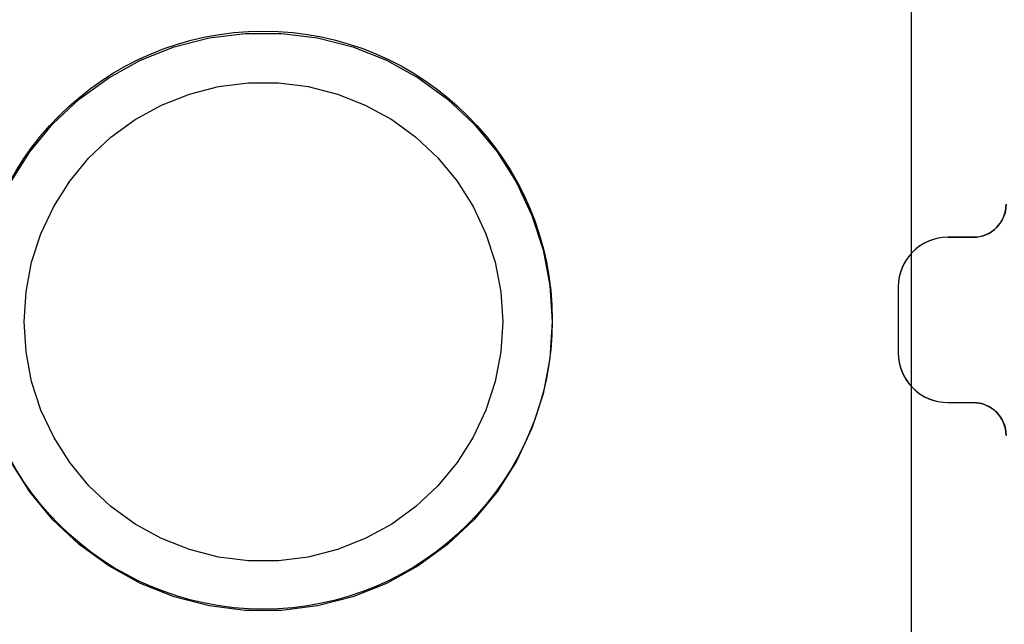
# Model space of a CAD drawing. Units: millimetres. Extents: x 28339 to 44615, y -18055 to 14784.
# Drawn here: x 34518 to 34577, y -6720 to -6684 of the extents above; entities that cross this region are included whole.
import ezdxf

# ---------------------------------------------------------------- set-up
doc = ezdxf.new("R2010")
doc.units = ezdxf.units.MM
doc.header["$MEASUREMENT"] = 0
doc.linetypes.add('Hidden Line', pattern=[39.122222, 28.222222, -10.9])
doc.layers.add('0_Pen_No__4', color=7, linetype='Continuous', lineweight=30, true_color=0x783c00)
doc.layers.add('A-FLOR_Pen_No__2', color=7, linetype='Continuous', lineweight=30, true_color=0x747474)
doc.layers.add('A-DIMS', color=7, linetype='Continuous')
doc.layers.add('A-FLOR', color=7, linetype='Continuous')
doc.layers.add('A-DIMS_Pen_No__1', color=7, linetype='Continuous', lineweight=30)
doc.layers.add('A-NPLT_Pen_No__1', color=7, linetype='Continuous', lineweight=30)
doc.styles.add('GENERATED_STYLE_1', font='Tahoma_1.ttf')
doc.dimstyles.new('GENERATED_STYLE__2', dxfattribs={"dimtxt": 200, "dimasz": 95, "dimexe": 0.18, "dimexo": 1000, "dimgap": 0.09, "dimtad": 1, "dimdec": 0, "dimzin": 0, "dimdsep": 46, "dimtxsty": 'GENERATED_STYLE_1', "dimblk": 'ARROWHEAD_6', "dimblk1": 'ARROWHEAD_6', "dimblk2": 'ARROWHEAD_6', "dimcen": 0.09, "dimclrd": 7, "dimclre": 7, "dimclrt": 7, "dimadec": 0, "dimazin": 0, "dimtfac": 1, "dimtdec": 4, "dimtmove": 0, "dimatfit": 3, "dimfxl": 1, "dimtolj": 1, "dimtzin": 0, "dimarcsym": 0})
doc.dimstyles.new('GENERATED_STYLE__4', dxfattribs={"dimtxt": 200, "dimasz": 95, "dimexe": 0.18, "dimexo": 10000, "dimgap": 0.09, "dimtad": 1, "dimdec": 0, "dimzin": 0, "dimdsep": 46, "dimtxsty": 'GENERATED_STYLE_1', "dimblk": 'ARROWHEAD_6', "dimblk1": 'ARROWHEAD_6', "dimblk2": 'ARROWHEAD_6', "dimcen": 0.09, "dimclrd": 7, "dimclre": 7, "dimclrt": 7, "dimadec": 0, "dimazin": 0, "dimtfac": 1, "dimtdec": 4, "dimtmove": 0, "dimatfit": 3, "dimfxl": 1, "dimtolj": 1, "dimtzin": 0, "dimarcsym": 0})

# ---------------------------------------------------------------- blocks, each defined once
blk = doc.blocks.new('Slab_50', base_point=(34577.306, -6740.975))
at = {"layer": 'A-FLOR_Pen_No__2', "linetype": 'Continuous', "flags": 128}
blk.add_lwpolyline([(34577.306, -6694.968, -0.414214), (34575.306, -6696.968), (34573.771, -6696.968, 0.414214), (34570.771, -6699.968), (34570.771, -6703.968, 0.414214), (34573.771, -6706.968), (34575.306, -6706.968, -0.414214), (34577.306, -6708.968)], format="xyb", dxfattribs=at)
blk = doc.blocks.new('Slab_51', base_point=(34571.567, -6742.135))
at = {"layer": 'A-FLOR_Pen_No__2', "linetype": 'Continuous', "flags": 128}
blk.add_lwpolyline([(34571.567, -6742.135), (34571.567, -6662.135), (34491.567, -6662.135), (34491.567, -6742.135)], close=True, dxfattribs=at)
blk = doc.blocks.new('jauns_pamats')
at = {"layer": '0_Pen_No__4', "linetype": 'Continuous'}
for p, q in [((47.807, 67.362), (50, 67.5)), ((50, 67.5), (52.193, 67.362)), ((43.558, 66.271), (45.648, 66.95)), ((45.648, 66.95), (47.807, 67.362)), ((52.193, 67.362), (54.352, 66.95)), ((54.352, 66.95), (56.442, 66.271)), ((41.569, 65.335), (43.558, 66.271)), ((56.442, 66.271), (58.431, 65.335)), ((39.714, 64.158), (41.569, 65.335)), ((58.431, 65.335), (60.286, 64.158)), ((48.183, 64.386), (50, 64.5)), ((50, 64.5), (51.817, 64.386)), ((38.02, 62.757), (39.714, 64.158)), ((44.662, 63.482), (46.394, 64.044)), ((46.394, 64.044), (48.183, 64.386)), ((51.817, 64.386), (53.606, 64.044)), ((53.606, 64.044), (55.338, 63.482)), ((60.286, 64.158), (61.979, 62.757)), ((43.014, 62.706), (44.662, 63.482)), ((55.338, 63.482), (56.985, 62.706)), ((36.516, 61.155), (38.02, 62.757)), ((41.477, 61.731), (43.014, 62.706)), ((56.985, 62.706), (58.523, 61.731)), ((61.979, 62.757), (63.484, 61.155)), ((40.074, 60.57), (41.477, 61.731)), ((58.523, 61.731), (59.926, 60.57)), ((35.224, 59.377), (36.516, 61.155)), ((63.484, 61.155), (64.776, 59.377)), ((38.827, 59.243), (40.074, 60.57)), ((59.926, 60.57), (61.172, 59.243)), ((34.165, 57.451), (35.224, 59.377)), ((37.757, 57.77), (38.827, 59.243)), ((61.172, 59.243), (62.243, 57.77)), ((64.776, 59.377), (65.834, 57.451)), ((33.356, 55.408), (34.165, 57.451)), ((36.88, 56.174), (37.757, 57.77)), ((62.243, 57.77), (63.12, 56.174)), ((65.834, 57.451), (66.643, 55.408)), ((36.21, 54.481), (36.88, 56.174)), ((63.12, 56.174), (63.79, 54.481)), ((32.81, 53.279), (33.356, 55.408)), ((66.643, 55.408), (67.19, 53.279)), ((35.757, 52.717), (36.21, 54.481)), ((63.79, 54.481), (64.243, 52.717)), ((32.534, 51.099), (32.81, 53.279)), ((67.19, 53.279), (67.465, 51.099)), ((35.528, 50.91), (35.757, 52.717)), ((64.243, 52.717), (64.471, 50.91)), ((32.534, 48.901), (32.534, 51.099)), ((35.528, 49.09), (35.528, 50.91)), ((64.471, 50.91), (64.471, 49.09)), ((67.465, 51.099), (67.465, 48.901)), ((35.757, 47.283), (35.528, 49.09)), ((64.471, 49.09), (64.243, 47.283)), ((32.81, 46.721), (32.534, 48.901)), ((67.465, 48.901), (67.19, 46.721)), ((36.21, 45.519), (35.757, 47.283)), ((64.243, 47.283), (63.79, 45.519)), ((33.356, 44.592), (32.81, 46.721)), ((67.19, 46.721), (66.643, 44.592)), ((36.88, 43.826), (36.21, 45.519)), ((63.79, 45.519), (63.12, 43.826)), ((34.165, 42.549), (33.356, 44.592)), ((66.643, 44.592), (65.834, 42.549)), ((37.757, 42.231), (36.88, 43.826)), ((63.12, 43.826), (62.243, 42.231)), ((35.224, 40.623), (34.165, 42.549)), ((65.834, 42.549), (64.776, 40.623)), ((38.827, 40.757), (37.757, 42.231)), ((62.243, 42.231), (61.172, 40.757)), ((36.516, 38.845), (35.224, 40.623)), ((40.074, 39.43), (38.827, 40.757)), ((61.172, 40.757), (59.926, 39.43)), ((64.776, 40.623), (63.484, 38.845)), ((41.477, 38.269), (40.074, 39.43)), ((59.926, 39.43), (58.523, 38.269)), ((38.02, 37.243), (36.516, 38.845)), ((63.484, 38.845), (61.979, 37.243)), ((43.014, 37.294), (41.477, 38.269)), ((58.523, 38.269), (56.985, 37.294)), ((39.714, 35.842), (38.02, 37.243)), ((44.662, 36.518), (43.014, 37.294)), ((56.985, 37.294), (55.338, 36.518)), ((61.979, 37.243), (60.286, 35.842)), ((46.394, 35.956), (44.662, 36.518)), ((55.338, 36.518), (53.606, 35.956)), ((41.569, 34.665), (39.714, 35.842)), ((48.183, 35.614), (46.394, 35.956)), ((53.606, 35.956), (51.817, 35.614)), ((60.286, 35.842), (58.431, 34.665)), ((50, 35.5), (48.183, 35.614)), ((51.817, 35.614), (50, 35.5))]:
    blk.add_line(p, q, dxfattribs=at)
blk = doc.blocks.new('*D249')
at = {"layer": 'A-DIMS_Pen_No__1', "linetype": 'Continuous', "transparency": 16777216}
for p, q in [((35000.916, -6746.975), (35000.916, -6671.975)), ((35050.916, -6796.975), (34950.916, -6696.975)), ((35094.666, -6746.975), (34907.166, -6746.975)), ((35000.916, -8446.975), (35000.916, -6746.975)), ((34950.916, -8396.975), (35050.916, -8496.975)), ((35187.47, -8446.975), (34907.166, -8446.975)), ((35000.916, -8521.975), (35000.916, -8446.975))]:
    blk.add_line(p, q, dxfattribs=at)
at = {"layer": 'A-DIMS_Pen_No__1', "transparency": 16777216, "insert": (34960.916, -7939.833), "char_height": 200, "attachment_point": 7, "rotation": 90, "style": 'GENERATED_STYLE_1'}
blk.add_mtext('\\A1;{\\fTahoma|b0|i0|c0|p34;1\xa0700}', dxfattribs=at)
blk = doc.blocks.new('ARROWHEAD_6')
at = {"color": 0, "linetype": 'Continuous', "lineweight": 0}
for p, q in [((-0.5, -0.5), (0.5, 0.5)), ((0, 0), (-1, 0))]:
    blk.add_line(p, q, dxfattribs=at)
blk = doc.blocks.new('*D251')
at = {"layer": 'A-DIMS_Pen_No__1', "linetype": 'Continuous', "transparency": 16777216}
for p, q in [((32546.755, -137.176), (32546.755, -62.176)), ((32596.755, -187.176), (32496.755, -87.176)), ((32640.505, -137.176), (32453.005, -137.176)), ((32546.755, -6746.975), (32546.755, -137.176)), ((32496.755, -6696.975), (32596.755, -6796.975)), ((32640.505, -6746.975), (32453.005, -6746.975)), ((32546.755, -6821.975), (32546.755, -6746.975))]:
    blk.add_line(p, q, dxfattribs=at)
at = {"layer": 'A-DIMS_Pen_No__1', "transparency": 16777216, "insert": (32506.755, -3784.933), "char_height": 200, "attachment_point": 7, "rotation": 90, "style": 'GENERATED_STYLE_1'}
blk.add_mtext('\\A1;{\\fTahoma|b0|i0|c0|p34;6\xa0610}', dxfattribs=at)
blk = doc.blocks.new('*D252')
at = {"layer": 'A-DIMS_Pen_No__1', "linetype": 'Continuous', "transparency": 16777216}
for p, q in [((32157.164, 614.008), (32157.164, 689.008)), ((32207.164, 564.008), (32107.164, 664.008)), ((32250.914, 614.008), (32063.414, 614.008)), ((32157.164, -8446.975), (32157.164, 614.008)), ((32107.164, -8396.975), (32207.164, -8496.975)), ((32250.914, -8446.975), (32063.414, -8446.975)), ((32157.164, -8521.975), (32157.164, -8446.975))]:
    blk.add_line(p, q, dxfattribs=at)
at = {"layer": 'A-DIMS_Pen_No__1', "transparency": 16777216, "insert": (32117.164, -4259.341), "char_height": 200, "attachment_point": 7, "rotation": 90, "style": 'GENERATED_STYLE_1'}
blk.add_mtext('\\A1;{\\fTahoma|b0|i0|c0|p34;9 060}', dxfattribs=at)

msp = doc.modelspace()

# ---------------------------------------------------------------- linework, layer by layer
at = {"layer": 'A-NPLT_Pen_No__1', "linetype": 'Hidden Line'}
for p, q in [((34573.771, -6696.968), (34575.306, -6696.968)), ((34573.771, -6706.968), (34575.306, -6706.968))]:
    msp.add_line(p, q, dxfattribs=at)
at = {"layer": 'A-NPLT_Pen_No__1', "linetype": 'Continuous'}
msp.add_line((34570.771, -6699.968), (34570.771, -6703.968), dxfattribs=at)
msp.add_circle((34532.306, -6701.981), 17.5, dxfattribs=at)
for centre, radius, start, end in [((34575.306, -6694.968), 2, 270, 0), ((34573.771, -6699.968), 3, 90, 180), ((34573.771, -6703.968), 3, 180, 270), ((34575.306, -6708.968), 2, 0, 90)]:
    msp.add_arc(centre, radius, start, end, dxfattribs=at)

# ---------------------------------------------------------------- block references
at = {"color": 36, "linetype": 'Continuous', "lineweight": 30, "true_color": 0x783c00, "zscale": 1000, "rotation": 270}
msp.add_blockref('jauns_pamats', (34482.306, -6652.087), dxfattribs=at)
at = {"layer": 'A-FLOR', "color": 8, "linetype": 'Continuous', "lineweight": 30, "true_color": 0x747474}
for name, p in [('Slab_50', (34577.306, -6740.975)), ('Slab_51', (34571.567, -6742.135))]:
    msp.add_blockref(name, p, dxfattribs=at)

# ---------------------------------------------------------------- dimensions: what is measured, and where the dimension line sits
at = {"layer": 'A-DIMS', "linetype": 'Continuous'}
dim = msp.add_linear_dim(base=(32157.164, 614.008), p1=(33787.47, -8446.975), p2=(34897.47, 614.008), angle=90, text='9 060', dimstyle='GENERATED_STYLE__4', dxfattribs=at)
dim.commit()
dim.dimension.update_dxf_attribs({"geometry": '*D252', "text_midpoint": (32017.164, -3917.398), "dimtype": 160, "text_rotation": 90})
for base, p1, p2, dimstyle, picture, middle in [((32546.755, -137.176), (34493.306, -6746.975), (35484.477, -137.176), 'GENERATED_STYLE__4', '*D251', (32406.755, -3442.99)), ((35000.916, -6746.975), (36187.47, -8446.975), (35403.306, -6746.975), 'GENERATED_STYLE__2', '*D249', (34860.916, -7597.89))]:
    dim = msp.add_linear_dim(base=base, p1=p1, p2=p2, angle=90, dimstyle=dimstyle, dxfattribs=at)
    dim.commit()
    dim.dimension.update_dxf_attribs({"geometry": picture, "text_midpoint": middle, "dimtype": 160, "text_rotation": 90})

doc.saveas('drawing.dxf')
